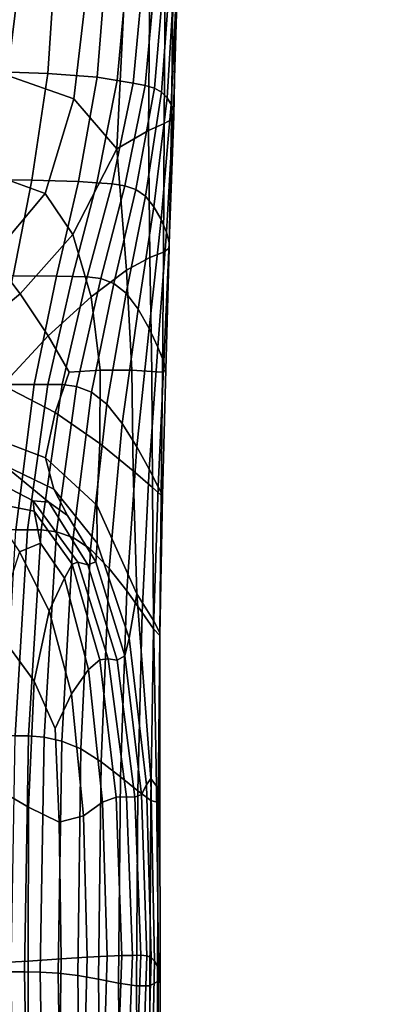
# Model space of a CAD drawing. Extents: x -245 to 245, y -267 to 272.
# Drawn here: x 183 to 221, y -44 to 57 of the extents above; entities that cross this region are included whole.
import ezdxf

# ---------------------------------------------------------------- set-up
doc = ezdxf.new("R2010")
doc.units = 0
doc.layers.add('SEDAK_1', color=59, linetype='CONTINUOUS')
doc.layers.add('SYMETRIE', color=59, linetype='CONTINUOUS')

msp = doc.modelspace()

# ---------------------------------------------------------------- linework, layer by layer
at = {"layer": 'SEDAK_1'}
for points in [[(186.1075, 51.8019, 444.6288), (175.3857, 52.1753, 443.5152), (176.1537, 67.1491, 443.4866), (187.0786, 66.4022, 444.6216)], [(181.9785, 51.6081, 431.4434), (183.7096, 65.9191, 431.396), (171.6136, 67.1041, 430.7745), (169.8958, 52.5212, 430.9777)], [(186.1075, 51.8019, 444.6288), (187.0786, 66.4022, 444.6216), (192.3625, 65.6254, 445), (191.2163, 51.4135, 445)], [(181.9785, 51.6081, 431.4434), (188.8246, 49.1855, 430.9186), (190.5259, 63.8818, 431.1408), (183.7096, 65.9191, 431.396)], [(193.2927, 51.0636, 445), (191.2163, 51.4135, 445), (192.3625, 65.6254, 445), (194.5561, 64.9257, 445)], [(193.2927, 51.0636, 445), (194.5561, 64.9257, 445), (196.2103, 64.4103, 445), (194.9175, 50.8059, 445)], [(196.1677, 50.5699, 444.8142), (194.9175, 50.8059, 445), (196.2103, 64.4103, 445), (197.4163, 64.026, 444.8103)], [(193.2431, 44.0278, 429.5663), (194.1455, 62.1301, 430.702), (190.5259, 63.8818, 431.1408), (188.8246, 49.1855, 430.9186)], [(196.1677, 50.5699, 444.8142), (197.4163, 64.026, 444.8103), (198.2657, 63.7198, 444.2412), (197.1205, 50.2852, 444.2568)], [(197.8529, 49.8816, 443.142), (197.1205, 50.2852, 444.2568), (198.2657, 63.7198, 444.2412), (198.8499, 63.4388, 443.1029)], [(197.8529, 49.8816, 443.142), (198.8499, 63.4388, 443.1029), (199.2604, 63.1298, 441.2058), (198.4421, 49.2885, 441.2841)], [(198.865, 48.6075, 438.9641), (198.4421, 49.2885, 441.2841), (199.2604, 63.1298, 441.2058), (199.491, 62.8243, 438.8743)], [(193.2431, 44.0278, 429.5663), (196.5199, 45.9114, 429.6292), (196.6517, 61.8018, 430.7727), (194.1455, 62.1301, 430.702)], [(198.1407, 46.6522, 430.5265), (198.2247, 62.1037, 431.3716), (196.6517, 61.8018, 430.7727), (196.5199, 45.9114, 429.6292)], [(198.1407, 46.6522, 430.5265), (198.9033, 47.0512, 432.0442), (199.0446, 62.2428, 432.5172), (198.2247, 62.1037, 431.3716)], [(198.865, 48.6075, 438.9641), (199.491, 62.8243, 438.8743), (199.5359, 62.5537, 436.4328), (199.0982, 47.9399, 436.4633)], [(199.1187, 47.3874, 434.0629), (199.3891, 62.3494, 434.2056), (199.0446, 62.2428, 432.5172), (198.9033, 47.0512, 432.0442)], [(199.1187, 47.3874, 434.0629), (199.0982, 47.9399, 436.4633), (199.5359, 62.5537, 436.4328), (199.3891, 62.3494, 434.2056)], [(186.1075, 51.8019, 444.6288), (184.489, 40.7887, 444.6331), (174.1058, 40.9381, 443.5323), (175.3857, 52.1753, 443.5152)], [(181.9785, 51.6081, 431.4434), (179.7728, 41.6173, 431.6441), (185.8554, 39.3919, 431.0594), (188.8246, 49.1855, 430.9186)], [(186.1075, 51.8019, 444.6288), (191.2163, 51.4135, 445), (189.3059, 40.6333, 445), (184.489, 40.7887, 444.6331)], [(193.2927, 51.0636, 445), (191.187, 40.4934, 445), (189.3059, 40.6333, 445), (191.2163, 51.4135, 445)], [(193.2927, 51.0636, 445), (194.9175, 50.8059, 445), (192.7628, 40.3903, 445), (191.187, 40.4934, 445)], [(196.1677, 50.5699, 444.8142), (194.0867, 40.2082, 444.8172), (192.7628, 40.3903, 445), (194.9175, 50.8059, 445)], [(196.1677, 50.5699, 444.8142), (197.1205, 50.2852, 444.2568), (195.2117, 39.8312, 444.2689), (194.0867, 40.2082, 444.8172)], [(197.8529, 49.8816, 443.142), (196.1912, 39.1434, 443.1722), (195.2117, 39.8312, 444.2689), (197.1205, 50.2852, 444.2568)], [(197.8529, 49.8816, 443.142), (198.4421, 49.2885, 441.2841), (197.0784, 38.029, 441.3444), (196.1912, 39.1434, 443.1722)], [(193.2431, 44.0278, 429.5663), (188.8246, 49.1855, 430.9186), (185.8554, 39.3919, 431.0594), (188.6939, 35.1567, 429.5359)], [(198.865, 48.6075, 438.9641), (197.8199, 36.7105, 439.0106), (197.0784, 38.029, 441.3444), (198.4421, 49.2885, 441.2841)], [(198.865, 48.6075, 438.9641), (199.0982, 47.9399, 436.4633), (198.3624, 35.4105, 436.396), (197.8199, 36.7105, 439.0106)], [(199.1187, 47.3874, 434.0629), (198.6523, 34.3515, 433.7259), (198.3624, 35.4105, 436.396), (199.0982, 47.9399, 436.4633)], [(198.1407, 46.6522, 430.5265), (198.0559, 33.3369, 429.1298), (198.6364, 33.756, 431.2253), (198.9033, 47.0512, 432.0442)], [(199.1187, 47.3874, 434.0629), (198.9033, 47.0512, 432.0442), (198.6364, 33.756, 431.2253), (198.6523, 34.3515, 433.7259)], [(193.2431, 44.0278, 429.5663), (194.228, 31.4932, 426.9771), (196.6523, 32.8071, 427.6749), (196.5199, 45.9114, 429.6292)], [(198.1407, 46.6522, 430.5265), (196.5199, 45.9114, 429.6292), (196.6523, 32.8071, 427.6749), (198.0559, 33.3369, 429.1298)], [(193.2431, 44.0278, 429.5663), (188.6939, 35.1567, 429.5359), (190.5854, 28.7218, 427.153), (194.228, 31.4932, 426.9771)], [(182.5468, 30.901, 444.6404), (172.5699, 30.9384, 443.5614), (174.1058, 40.9381, 443.5323), (184.489, 40.7887, 444.6331)], [(176.371, 36.1775, 431.4886), (180.3318, 32.8467, 431.2411), (185.8554, 39.3919, 431.0594), (179.7728, 41.6173, 431.6441)], [(182.5468, 30.901, 444.6404), (184.489, 40.7887, 444.6331), (189.3059, 40.6333, 445), (187.0134, 30.8622, 445)], [(188.6601, 30.8272, 445), (187.0134, 30.8622, 445), (189.3059, 40.6333, 445), (191.187, 40.4934, 445)], [(188.6601, 30.8272, 445), (191.187, 40.4934, 445), (192.7628, 40.3903, 445), (190.1772, 30.8014, 445)], [(191.5894, 30.6176, 444.8201), (190.1772, 30.8014, 445), (192.7628, 40.3903, 445), (194.0867, 40.2082, 444.8172)], [(191.5894, 30.6176, 444.8201), (194.0867, 40.2082, 444.8172), (195.2117, 39.8312, 444.2689), (192.9212, 30.1084, 444.2803)], [(194.1972, 29.1066, 443.2007), (192.9212, 30.1084, 444.2803), (195.2117, 39.8312, 444.2689), (196.1912, 39.1434, 443.1722)], [(183.2565, 29.0279, 429.871), (188.6939, 35.1567, 429.5359), (185.8554, 39.3919, 431.0594), (180.3318, 32.8467, 431.2411)], [(194.1972, 29.1066, 443.2007), (196.1912, 39.1434, 443.1722), (197.0784, 38.029, 441.3444), (195.442, 27.445, 441.4013)], [(196.5653, 25.4737, 439.0446), (195.442, 27.445, 441.4013), (197.0784, 38.029, 441.3444), (197.8199, 36.7105, 439.0106)], [(196.5653, 25.4737, 439.0446), (197.8199, 36.7105, 439.0106), (198.3624, 35.4105, 436.396), (197.4769, 23.5431, 436.2929)], [(183.2565, 29.0279, 429.871), (186.1726, 24.6902, 427.5073), (190.5854, 28.7218, 427.153), (188.6939, 35.1567, 429.5359)], [(198.0865, 22.0036, 433.3087), (197.4769, 23.5431, 436.2929), (198.3624, 35.4105, 436.396), (198.6523, 34.3515, 433.7259)], [(197.9509, 20.9422, 427.4591), (198.3038, 21.2054, 430.2542), (198.6364, 33.756, 431.2253), (198.0559, 33.3369, 429.1298)], [(198.0865, 22.0036, 433.3087), (198.6523, 34.3515, 433.7259), (198.6364, 33.756, 431.2253), (198.3038, 21.2054, 430.2542)], [(183.2565, 29.0279, 429.871), (180.3318, 32.8467, 431.2411), (170.967, 27.896, 431.1416), (175.8742, 22.9856, 430.0343)], [(194.7803, 21.1628, 424.0893), (196.85, 21.0075, 425.2529), (196.6523, 32.8071, 427.6749), (194.228, 31.4932, 426.9771)], [(197.9509, 20.9422, 427.4591), (198.0559, 33.3369, 429.1298), (196.6523, 32.8071, 427.6749), (196.85, 21.0075, 425.2529)], [(182.5468, 30.901, 444.6404), (187.0134, 30.8622, 445), (184.7209, 19.6773, 445), (180.6046, 19.6773, 444.6564)], [(188.6601, 30.8272, 445), (186.1332, 19.6773, 445), (184.7209, 19.6773, 445), (187.0134, 30.8622, 445)], [(188.6601, 30.8272, 445), (190.1772, 30.8014, 445), (187.5917, 19.6773, 445), (186.1332, 19.6773, 445)], [(191.5894, 30.6176, 444.8201), (189.0922, 19.4749, 444.8235), (187.5917, 19.6773, 445), (190.1772, 30.8014, 445)], [(191.5894, 30.6176, 444.8201), (192.9212, 30.1084, 444.2803), (190.6307, 18.8678, 444.2939), (189.0922, 19.4749, 444.8235)], [(194.7803, 21.1628, 424.0893), (194.228, 31.4932, 426.9771), (190.5854, 28.7218, 427.153), (191.521, 21.1693, 424.422)], [(194.1972, 29.1066, 443.2007), (192.2032, 17.6536, 443.2347), (190.6307, 18.8678, 444.2939), (192.9212, 30.1084, 444.2803)], [(183.2565, 29.0279, 429.871), (175.8742, 22.9856, 430.0343), (181.4377, 19.5957, 427.3451), (186.1726, 24.6902, 427.5073)], [(188.3164, 20.9609, 425.366), (191.521, 21.1693, 424.422), (190.5854, 28.7218, 427.153), (186.1726, 24.6902, 427.5073)], [(194.1972, 29.1066, 443.2007), (195.442, 27.445, 441.4013), (193.8056, 15.6299, 441.4694), (192.2032, 17.6536, 443.2347)], [(196.5653, 25.4737, 439.0446), (195.3104, 13.2371, 439.0968), (193.8056, 15.6299, 441.4694), (195.442, 27.445, 441.4013)], [(196.5653, 25.4737, 439.0446), (197.4769, 23.5431, 436.2929), (196.5902, 10.9156, 436.2159), (195.3104, 13.2371, 439.0968)], [(188.3164, 20.9609, 425.366), (186.1726, 24.6902, 427.5073), (181.4377, 19.5957, 427.3451), (186.8972, 16.7773, 424.2323)], [(198.0865, 22.0036, 433.3087), (197.5177, 9.1057, 432.9256), (196.5902, 10.9156, 436.2159), (197.4769, 23.5431, 436.2929)], [(198.0865, 22.0036, 433.3087), (198.3038, 21.2054, 430.2542), (197.9653, 8.2479, 429.3248), (197.5177, 9.1057, 432.9256)], [(188.3164, 20.9609, 425.366), (186.8972, 16.7773, 424.2323), (191.4923, 13.5814, 421.8545), (191.521, 21.1693, 424.422)], [(194.7803, 21.1628, 424.0893), (191.521, 21.1693, 424.422), (191.4923, 13.5814, 421.8545), (194.9292, 10.7516, 421.0623)], [(194.7803, 21.1628, 424.0893), (194.9292, 10.7516, 421.0623), (196.9141, 9.0314, 422.7064), (196.85, 21.0075, 425.2529)], [(197.9509, 20.9422, 427.4591), (196.85, 21.0075, 425.2529), (196.9141, 9.0314, 422.7064), (197.8063, 8.2529, 425.7922)], [(197.9509, 20.9422, 427.4591), (197.8063, 8.2529, 425.7922), (197.9653, 8.2479, 429.3248), (198.3038, 21.2054, 430.2542)], [(178.9861, 4.6558, 444.6872), (180.6046, 19.6773, 444.6564), (184.7209, 19.6773, 445), (182.8105, 4.6558, 445)], [(185.8937, 12.1112, 422.6982), (186.8972, 16.7773, 424.2323), (181.4377, 19.5957, 427.3451), (179.0204, 14.729, 426.265)], [(184.0275, 4.6558, 445), (182.8105, 4.6558, 445), (184.7209, 19.6773, 445), (186.1332, 19.6773, 445)], [(184.0275, 4.6558, 445), (186.1332, 19.6773, 445), (187.5917, 19.6773, 445), (185.437, 4.6558, 445)], [(187.0112, 4.4568, 444.8282), (185.437, 4.6558, 445), (187.5917, 19.6773, 445), (189.0922, 19.4749, 444.8235)], [(187.0112, 4.4568, 444.8282), (189.0922, 19.4749, 444.8235), (190.6307, 18.8678, 444.2939), (188.722, 3.8601, 444.3126)], [(190.5415, 2.6666, 443.2815), (188.722, 3.8601, 444.3126), (190.6307, 18.8678, 444.2939), (192.2032, 17.6536, 443.2347)], [(190.5415, 2.6666, 443.2815), (192.2032, 17.6536, 443.2347), (193.8056, 15.6299, 441.4694), (192.4419, 0.6774, 441.563)], [(185.8937, 12.1112, 422.6982), (191.1671, 7.2013, 419.6222), (191.4923, 13.5814, 421.8545), (186.8972, 16.7773, 424.2323)], [(194.2645, -1.6591, 439.1979), (192.4419, 0.6774, 441.563), (193.8056, 15.6299, 441.4694), (195.3104, 13.2371, 439.0968)], [(185.8937, 12.1112, 422.6982), (179.0204, 14.729, 426.265), (181.5603, 11.3805, 423.8661), (186.7601, 8.872, 420.8749)], [(195.2946, -1.9384, 417.4955), (194.9292, 10.7516, 421.0623), (191.4923, 13.5814, 421.8545), (191.1671, 7.2013, 419.6222)], [(194.2645, -1.6591, 439.1979), (195.3104, 13.2371, 439.0968), (196.5902, 10.9156, 436.2159), (195.8509, -3.8945, 436.2269)], [(184.6253, 7.6529, 422.5227), (186.2386, 7.5055, 420.825), (181.5603, 11.3805, 423.8661), (178.3071, 10.9148, 426.1551)], [(188.1473, 6.1409, 419.5315), (186.7601, 8.872, 420.8749), (181.5603, 11.3805, 423.8661), (186.2386, 7.5055, 420.825)], [(185.8937, 12.1112, 422.6982), (186.7601, 8.872, 420.8749), (191.2134, 3.2725, 417.8969), (191.1671, 7.2013, 419.6222)], [(184.6253, 7.6529, 422.5227), (178.3071, 10.9148, 426.1551), (179.6933, 7.5912, 427.0264), (184.7076, 6.5897, 423.8098)], [(195.2946, -1.9384, 417.4955), (197.016, -4.713, 420.6127), (196.9141, 9.0314, 422.7064), (194.9292, 10.7516, 421.0623)], [(197.0424, -5.5804, 432.6909), (195.8509, -3.8945, 436.2269), (196.5902, 10.9156, 436.2159), (197.5177, 9.1057, 432.9256)], [(188.1473, 6.1409, 419.5315), (191.0851, 1.3675, 417.1414), (191.2134, 3.2725, 417.8969), (186.7601, 8.872, 420.8749)], [(197.6954, -5.9741, 424.4649), (197.8063, 8.2529, 425.7922), (196.9141, 9.0314, 422.7064), (197.016, -4.713, 420.6127)], [(197.0424, -5.5804, 432.6909), (197.5177, 9.1057, 432.9256), (197.9653, 8.2479, 429.3248), (197.6808, -6.2684, 428.6306)], [(197.6954, -5.9741, 424.4649), (197.6808, -6.2684, 428.6306), (197.9653, 8.2479, 429.3248), (197.8063, 8.2529, 425.7922)], [(185.3804, 3.2896, 424.5545), (184.7076, 6.5897, 423.8098), (179.6933, 7.5912, 427.0264), (183.1849, 2.3867, 426.7114)], [(184.6253, 7.6529, 422.5227), (184.7076, 6.5897, 423.8098), (188.6502, 1.0975, 421.0892), (189.2352, 1.3135, 419.3331)], [(184.6253, 7.6529, 422.5227), (189.2352, 1.3135, 419.3331), (190.2363, 1.059, 417.8187), (186.2386, 7.5055, 420.825)], [(188.1473, 6.1409, 419.5315), (186.2386, 7.5055, 420.825), (190.2363, 1.059, 417.8187), (191.0851, 1.3675, 417.1414)], [(195.2946, -1.9384, 417.4955), (191.1671, 7.2013, 419.6222), (191.2134, 3.2725, 417.8969), (194.5229, -6.5412, 415.454)], [(185.3804, 3.2896, 424.5545), (187.8613, -0.333, 423.1158), (188.6502, 1.0975, 421.0892), (184.7076, 6.5897, 423.8098)], [(184.0275, 4.6558, 445), (182.7641, -16.6251, 445), (181.6643, -16.6251, 445), (182.8105, 4.6558, 445)], [(184.0275, 4.6558, 445), (185.437, 4.6558, 445), (184.1442, -16.6251, 445), (182.7641, -16.6251, 445)], [(187.0112, 4.4568, 444.8282), (185.7625, -16.7598, 444.8348), (184.1442, -16.6251, 445), (185.437, 4.6558, 445)], [(187.0112, 4.4568, 444.8282), (188.722, 3.8601, 444.3126), (187.5767, -17.1639, 444.3394), (185.7625, -16.7598, 444.8348)], [(185.3804, 3.2896, 424.5545), (183.1849, 2.3867, 426.7114), (186.2482, -3.7221, 425.4417), (187.8613, -0.333, 423.1158)], [(190.5415, 2.6666, 443.2815), (189.5445, -17.9721, 443.3484), (187.5767, -17.1639, 444.3394), (188.722, 3.8601, 444.3126)], [(194.0641, -8.3676, 414.7489), (194.5229, -6.5412, 415.454), (191.2134, 3.2725, 417.8969), (191.0851, 1.3675, 417.1414)], [(180.6459, -5.4596, 428.9802), (184.7068, -10.975, 427.4812), (186.2482, -3.7221, 425.4417), (183.1849, 2.3867, 426.7114)], [(190.5415, 2.6666, 443.2815), (192.4419, 0.6774, 441.563), (191.6236, -19.319, 441.6968), (189.5445, -17.9721, 443.3484)], [(190.3313, -9.7732, 421.5399), (191.4893, -8.7871, 419.0237), (188.6502, 1.0975, 421.0892), (187.8613, -0.333, 423.1158)], [(192.365, -8.6827, 416.8546), (189.2352, 1.3135, 419.3331), (188.6502, 1.0975, 421.0892), (191.4893, -8.7871, 419.0237)], [(192.365, -8.6827, 416.8546), (193.284, -8.8122, 415.3228), (190.2363, 1.059, 417.8187), (189.2352, 1.3135, 419.3331)], [(194.0641, -8.3676, 414.7489), (191.0851, 1.3675, 417.1414), (190.2363, 1.059, 417.8187), (193.284, -8.8122, 415.3228)], [(194.2645, -1.6591, 439.1979), (193.6369, -20.8747, 439.3786), (191.6236, -19.319, 441.6968), (192.4419, 0.6774, 441.563)], [(190.3313, -9.7732, 421.5399), (187.8613, -0.333, 423.1158), (186.2482, -3.7221, 425.4417), (188.5655, -12.2893, 424.1133)], [(194.2645, -1.6591, 439.1979), (195.8509, -3.8945, 436.2269), (195.4072, -22.3093, 436.388), (193.6369, -20.8747, 439.3786)], [(195.2946, -1.9384, 417.4955), (194.5229, -6.5412, 415.454), (196.2912, -21.6921, 414.0682), (196.7496, -21.0413, 416.1185)], [(195.2946, -1.9384, 417.4955), (196.7496, -21.0413, 416.1185), (197.3271, -21.8175, 419.5492), (197.016, -4.713, 420.6127)], [(186.8905, -15.8536, 426.0191), (188.5655, -12.2893, 424.1133), (186.2482, -3.7221, 425.4417), (184.7068, -10.975, 427.4812)], [(197.0424, -5.5804, 432.6909), (196.7573, -23.2928, 432.7189), (195.4072, -22.3093, 436.388), (195.8509, -3.8945, 436.2269)], [(197.6954, -5.9741, 424.4649), (197.016, -4.713, 420.6127), (197.3271, -21.8175, 419.5492), (197.6913, -22.9818, 423.8136)], [(180.6459, -5.4596, 428.9802), (178.8565, -20.9317, 430.3338), (184.1331, -23.9972, 428.6488), (184.7068, -10.975, 427.4812)], [(197.0424, -5.5804, 432.6909), (197.6808, -6.2684, 428.6306), (197.5101, -23.4953, 428.3655), (196.7573, -23.2928, 432.7189)], [(197.6954, -5.9741, 424.4649), (197.6913, -22.9818, 423.8136), (197.5101, -23.4953, 428.3655), (197.6808, -6.2684, 428.6306)], [(194.0641, -8.3676, 414.7489), (195.7971, -22.6915, 413.3243), (196.2912, -21.6921, 414.0682), (194.5229, -6.5412, 415.454)], [(190.3313, -9.7732, 421.5399), (191.7793, -23.4912, 420.6617), (193.1927, -22.9657, 417.7722), (191.4893, -8.7871, 419.0237)], [(192.365, -8.6827, 416.8546), (191.4893, -8.7871, 419.0237), (193.1927, -22.9657, 417.7722), (194.2429, -22.915, 415.3553)], [(192.365, -8.6827, 416.8546), (194.2429, -22.915, 415.3553), (195.1127, -22.9614, 413.813), (193.284, -8.8122, 415.3228)], [(194.0641, -8.3676, 414.7489), (193.284, -8.8122, 415.3228), (195.1127, -22.9614, 413.813), (195.7971, -22.6915, 413.3243)], [(190.3313, -9.7732, 421.5399), (188.5655, -12.2893, 424.1133), (189.8196, -24.8694, 423.6221), (191.7793, -23.4912, 420.6617)], [(186.8905, -15.8536, 426.0191), (184.7068, -10.975, 427.4812), (184.1331, -23.9972, 428.6488), (187.2816, -25.5536, 426.3766)], [(186.8905, -15.8536, 426.0191), (187.2816, -25.5536, 426.3766), (189.8196, -24.8694, 423.6221), (188.5655, -12.2893, 424.1133)], [(182.3429, -40.9985, 445), (182.7641, -16.6251, 445), (184.1442, -16.6251, 445), (183.7133, -40.9985, 445)], [(185.3463, -41.0373, 444.8426), (183.7133, -40.9985, 445), (184.1442, -16.6251, 445), (185.7625, -16.7598, 444.8348)], [(185.3463, -41.0373, 444.8426), (185.7625, -16.7598, 444.8348), (187.5767, -17.1639, 444.3394), (187.195, -41.1538, 444.3703)], [(189.2122, -41.3868, 443.4258), (187.195, -41.1538, 444.3703), (187.5767, -17.1639, 444.3394), (189.5445, -17.9721, 443.3484)], [(189.2122, -41.3868, 443.4258), (189.5445, -17.9721, 443.3484), (191.6236, -19.319, 441.6968), (191.3509, -41.775, 441.8515)], [(193.4278, -42.1753, 439.611), (191.3509, -41.775, 441.8515), (191.6236, -19.319, 441.6968), (193.6369, -20.8747, 439.3786)], [(178.1493, -40.204, 430.8954), (184.0881, -39.9083, 429.0772), (184.1331, -23.9972, 428.6488), (178.8565, -20.9317, 430.3338)], [(193.4278, -42.1753, 439.611), (193.6369, -20.8747, 439.3786), (195.4072, -22.3093, 436.388), (195.2594, -42.4445, 436.6676)], [(197.1472, -39.9169, 415.8357), (196.7496, -21.0413, 416.1185), (196.2912, -21.6921, 414.0682), (196.7901, -39.5277, 413.6878)], [(197.1472, -39.9169, 415.8357), (197.535, -40.5817, 419.4026), (197.3271, -21.8175, 419.5492), (196.7496, -21.0413, 416.1185)], [(196.6623, -42.4391, 432.9847), (195.2594, -42.4445, 436.6676), (195.4072, -22.3093, 436.388), (196.7573, -23.2928, 432.7189)], [(196.3522, -39.3429, 412.8771), (196.7901, -39.5277, 413.6878), (196.2912, -21.6921, 414.0682), (195.7971, -22.6915, 413.3243)], [(197.7161, -41.3416, 423.8217), (197.6913, -22.9818, 423.8136), (197.3271, -21.8175, 419.5492), (197.535, -40.5817, 419.4026)], [(192.2478, -39.3843, 420.4143), (193.7606, -39.3323, 417.3668), (193.1927, -22.9657, 417.7722), (191.7793, -23.4912, 420.6617)], [(194.8689, -39.309, 414.8689), (194.2429, -22.915, 415.3553), (193.1927, -22.9657, 417.7722), (193.7606, -39.3323, 417.3668)], [(194.8689, -39.309, 414.8689), (195.7223, -39.2913, 413.3216), (195.1127, -22.9614, 413.813), (194.2429, -22.915, 415.3553)], [(196.3522, -39.3429, 412.8771), (195.7971, -22.6915, 413.3243), (195.1127, -22.9614, 413.813), (195.7223, -39.2913, 413.3216)], [(196.6623, -42.4391, 432.9847), (196.7573, -23.2928, 432.7189), (197.5101, -23.4953, 428.3655), (197.4532, -42.0162, 428.5259)], [(197.7161, -41.3416, 423.8217), (197.4532, -42.0162, 428.5259), (197.5101, -23.4953, 428.3655), (197.6913, -22.9818, 423.8136)], [(187.4857, -39.6578, 426.6127), (187.2816, -25.5536, 426.3766), (184.1331, -23.9972, 428.6488), (184.0881, -39.9083, 429.0772)], [(192.2478, -39.3843, 420.4143), (191.7793, -23.4912, 420.6617), (189.8196, -24.8694, 423.6221), (190.1809, -39.488, 423.6107)], [(187.4857, -39.6578, 426.6127), (190.1809, -39.488, 423.6107), (189.8196, -24.8694, 423.6221), (187.2816, -25.5536, 426.3766)], [(187.4857, -39.6578, 426.6127), (184.0881, -39.9083, 429.0772), (184.1331, -55.8276, 428.8991), (187.2816, -53.809, 426.5364)], [(187.4857, -39.6578, 426.6127), (187.2816, -53.809, 426.5364), (189.8196, -54.1709, 423.7218), (190.1809, -39.488, 423.6107)], [(192.2478, -39.3843, 420.4143), (190.1809, -39.488, 423.6107), (189.8196, -54.1709, 423.7218), (191.7793, -55.3495, 420.7308)], [(192.2478, -39.3843, 420.4143), (191.7793, -55.3495, 420.7308), (193.1927, -55.7808, 417.8395), (193.7606, -39.3323, 417.3668)], [(194.8689, -39.309, 414.8689), (193.7606, -39.3323, 417.3668), (193.1927, -55.7808, 417.8395), (194.2429, -55.7907, 415.4289)], [(194.8689, -39.309, 414.8689), (194.2429, -55.7907, 415.4289), (195.1127, -55.7048, 413.8803), (195.7223, -39.2913, 413.3216)], [(196.3522, -39.3429, 412.8771), (195.7223, -39.2913, 413.3216), (195.1127, -55.7048, 413.8803), (195.7972, -56.0607, 413.4168)], [(196.3522, -39.3429, 412.8771), (195.7972, -56.0607, 413.4168), (196.2913, -57.3956, 414.2611), (196.7901, -39.5277, 413.6878)], [(197.1472, -39.9169, 415.8357), (196.7901, -39.5277, 413.6878), (196.2913, -57.3956, 414.2611), (196.7499, -58.7853, 416.4601)], [(178.1493, -40.204, 430.8954), (178.8571, -59.4506, 430.7885), (184.1331, -55.8276, 428.8991), (184.0881, -39.9083, 429.0772)], [(197.1472, -39.9169, 415.8357), (196.7499, -58.7853, 416.4601), (197.3274, -59.3053, 420.0601), (197.535, -40.5817, 419.4026)], [(197.7161, -41.3416, 423.8217), (197.535, -40.5817, 419.4026), (197.3274, -59.3053, 420.0601), (197.6916, -59.6252, 424.4725)], [(182.3429, -40.9985, 445), (183.7133, -40.9985, 445), (184.1442, -65.2975, 445), (182.7641, -65.2975, 445)], [(185.3463, -41.0373, 444.8426), (185.7625, -65.238, 444.8504), (184.1442, -65.2975, 445), (183.7133, -40.9985, 445)], [(185.3463, -41.0373, 444.8426), (187.195, -41.1538, 444.3703), (187.5767, -65.0593, 444.4016), (185.7625, -65.238, 444.8504)], [(189.2122, -41.3868, 443.4258), (189.5445, -64.702, 443.504), (187.5767, -65.0593, 444.4016), (187.195, -41.1538, 444.3703)], [(189.2122, -41.3868, 443.4258), (191.3509, -41.775, 441.8515), (191.6236, -64.1066, 442.0079), (189.5445, -64.702, 443.504)], [(197.7161, -41.3416, 423.8217), (197.6916, -59.6252, 424.4725), (197.5102, -60.4146, 429.1084), (197.4532, -42.0162, 428.5259)], [(193.4278, -42.1753, 439.611), (193.637, -63.3265, 439.8669), (191.6236, -64.1066, 442.0079), (191.3509, -41.775, 441.8515)], [(193.4278, -42.1753, 439.611), (195.2594, -42.4445, 436.6676), (195.4073, -62.4154, 437.0344), (193.637, -63.3265, 439.8669)], [(196.6623, -42.4391, 432.9847), (196.7574, -61.4269, 433.4637), (195.4073, -62.4154, 437.0344), (195.2594, -42.4445, 436.6676)], [(196.6623, -42.4391, 432.9847), (197.4532, -42.0162, 428.5259), (197.5102, -60.4146, 429.1084), (196.7574, -61.4269, 433.4637)]]:
    msp.add_3dface(points, dxfattribs=at)
at = {"layer": 'SYMETRIE'}
for points in [[(-18.2172, -28.1553, 416.8133), (207.1129, 196.0726, 417.0305), (206.9465, 196.2376, 419.2845), (-18.3509, -27.9577, 419.0669)], [(-18.3509, -27.9577, 419.0669), (206.9465, 196.2376, 419.2845), (207.2544, 195.9254, 422.1454), (-18.0015, -28.2285, 421.9272)], [(-17.749, -28.6841, 414.7372), (207.6113, 195.5738, 414.9539), (207.1129, 196.0726, 417.0305), (-18.2172, -28.1553, 416.8133)], [(-18.0015, -28.2285, 421.9272), (207.2544, 195.9254, 422.1454), (208.089, 195.0842, 424.6736), (-17.1301, -29.0332, 424.455)], [(-16.7171, -29.7862, 412.4194), (208.6769, 194.5052, 412.6357), (207.6113, 195.5738, 414.9539), (-17.749, -28.6841, 414.7372)], [(-17.1301, -29.0332, 424.455), (208.089, 195.0842, 424.6736), (209.3659, 193.7991, 426.7513), (-15.8231, -30.2884, 426.5323)], [(-15.277, -31.2842, 410.6081), (210.1433, 193.0333, 410.824), (208.6769, 194.5052, 412.6357), (-16.7171, -29.7862, 412.4194)], [(-15.8231, -30.2884, 426.5323), (209.3659, 193.7991, 426.7513), (211.0004, 192.1551, 428.2604), (-14.1666, -31.9105, 428.041)], [(-13.5103, -33.0929, 409.4233), (211.9272, 191.2418, 409.639), (210.1433, 193.0333, 410.824), (-15.277, -31.2842, 410.6081)], [(-14.1666, -31.9105, 428.041), (211.0004, 192.1551, 428.2604), (212.4648, 190.6828, 428.9655), (-12.692, -33.3726, 428.746)], [(-11.4984, -35.1269, 408.985), (213.9454, 189.2141, 409.2006), (211.9272, 191.2418, 409.639), (-13.5103, -33.0929, 409.4233)], [(-12.692, -33.3726, 428.746), (212.4648, 190.6828, 428.9655), (214.0546, 189.085, 429.1998), (-11.0988, -34.9671, 428.9803)], [(-9.9052, -36.7214, 409.2192), (215.5352, 187.6162, 409.4349), (213.9454, 189.2141, 409.2006), (-11.4984, -35.1269, 408.985)], [(-11.0988, -34.9671, 428.9803), (214.0546, 189.085, 429.1998), (216.0728, 187.0573, 428.7614), (-9.087, -37.0011, 428.5419)], [(-8.4306, -38.1835, 409.9242), (216.9996, 186.144, 410.14), (215.5352, 187.6162, 409.4349), (-9.9052, -36.7214, 409.2192)], [(-9.087, -37.0011, 428.5419), (216.0728, 187.0573, 428.7614), (217.8567, 185.2657, 427.5764), (-7.3202, -38.8098, 427.3571)], [(-6.7742, -39.8057, 411.433), (218.6341, 184.5, 411.6491), (216.9996, 186.144, 410.14), (-8.4306, -38.1835, 409.9242)], [(-7.3202, -38.8098, 427.3571), (217.8567, 185.2657, 427.5764), (219.3231, 183.7939, 425.7647), (-5.8802, -40.3078, 425.5459)], [(-5.4672, -41.0608, 413.5103), (219.911, 183.2148, 413.7268), (218.6341, 184.5, 411.6491), (-6.7742, -39.8057, 411.433)], [(-5.8802, -40.3078, 425.5459), (219.3231, 183.7939, 425.7647), (220.3887, 182.7253, 423.4465), (-4.8482, -41.4099, 423.2281)], [(-4.5958, -41.8655, 416.038), (220.7456, 182.3736, 416.255), (219.911, 183.2148, 413.7268), (-5.4672, -41.0608, 413.5103)], [(-4.8482, -41.4099, 423.2281), (220.3887, 182.7253, 423.4465), (220.8871, 182.2264, 421.3699), (-4.38, -41.9388, 421.1519)], [(-4.2464, -42.1363, 418.8984), (221.0535, 182.0614, 419.1159), (220.7456, 182.3736, 416.255), (-4.5958, -41.8655, 416.038)], [(-4.38, -41.9388, 421.1519), (220.8871, 182.2264, 421.3699), (221.0535, 182.0614, 419.1159), (-4.2464, -42.1363, 418.8984)], [(194.2701, -203.634, 431.9522), (193.5143, -204.5537, 434.4871), (17.1301, -29.0332, 424.455), (18.0015, -28.2285, 421.9272)], [(193.6924, -203.7661, 424.7422), (194.254, -203.3302, 426.8241), (18.2172, -28.1553, 416.8133), (17.749, -28.6841, 414.7372)], [(194.4895, -203.2339, 429.0839), (194.2701, -203.634, 431.9522), (18.0015, -28.2285, 421.9272), (18.3509, -27.9577, 419.0669)], [(194.254, -203.3302, 426.8241), (194.4895, -203.2339, 429.0839), (18.3509, -27.9577, 419.0669), (18.2172, -28.1553, 416.8133)], [(193.5143, -204.5537, 434.4871), (192.3029, -205.904, 436.5703), (15.8231, -30.2884, 426.5323), (17.1301, -29.0332, 424.455)], [(192.5568, -204.7651, 422.418), (193.6924, -203.7661, 424.7422), (17.749, -28.6841, 414.7372), (16.7171, -29.7862, 412.4194)], [(192.3029, -205.904, 436.5703), (190.7169, -207.5963, 438.0834), (14.1666, -31.9105, 428.041), (15.8231, -30.2884, 426.5323)], [(191.0366, -206.1833, 420.6018), (192.5568, -204.7651, 422.418), (16.7171, -29.7862, 412.4194), (15.277, -31.2842, 410.6081)], [(189.2184, -207.9409, 419.4139), (191.0366, -206.1833, 420.6018), (15.277, -31.2842, 410.6081), (13.5103, -33.0929, 409.4233)], [(190.7169, -207.5963, 438.0834), (189.2761, -209.092, 438.7905), (12.692, -33.3726, 428.746), (14.1666, -31.9105, 428.041)], [(189.2761, -209.092, 438.7905), (187.6956, -210.699, 439.0255), (11.0988, -34.9671, 428.9803), (12.692, -33.3726, 428.746)], [(187.1893, -209.9577, 418.9745), (189.2184, -207.9409, 419.4139), (13.5103, -33.0929, 409.4233), (11.4984, -35.1269, 408.985)], [(187.6956, -210.699, 439.0255), (185.6664, -212.7159, 438.5861), (9.087, -37.0011, 428.5419), (11.0988, -34.9671, 428.9803)], [(185.6087, -211.5648, 419.2095), (187.1893, -209.9577, 418.9745), (11.4984, -35.1269, 408.985), (9.9052, -36.7214, 409.2192)], [(185.6664, -212.7159, 438.5861), (183.8483, -214.4734, 437.3982), (7.3202, -38.8098, 427.3571), (9.087, -37.0011, 428.5419)], [(184.1679, -213.0605, 419.9166), (185.6087, -211.5648, 419.2095), (9.9052, -36.7214, 409.2192), (8.4306, -38.1835, 409.9242)], [(182.5819, -214.7527, 421.4297), (184.1679, -213.0605, 419.9166), (8.4306, -38.1835, 409.9242), (6.7742, -39.8057, 411.433)], [(183.8483, -214.4734, 437.3982), (182.328, -215.8917, 435.582), (5.8802, -40.3078, 425.5459), (7.3202, -38.8098, 427.3571)]]:
    msp.add_3dface(points, dxfattribs=at)

doc.saveas('drawing.dxf')
